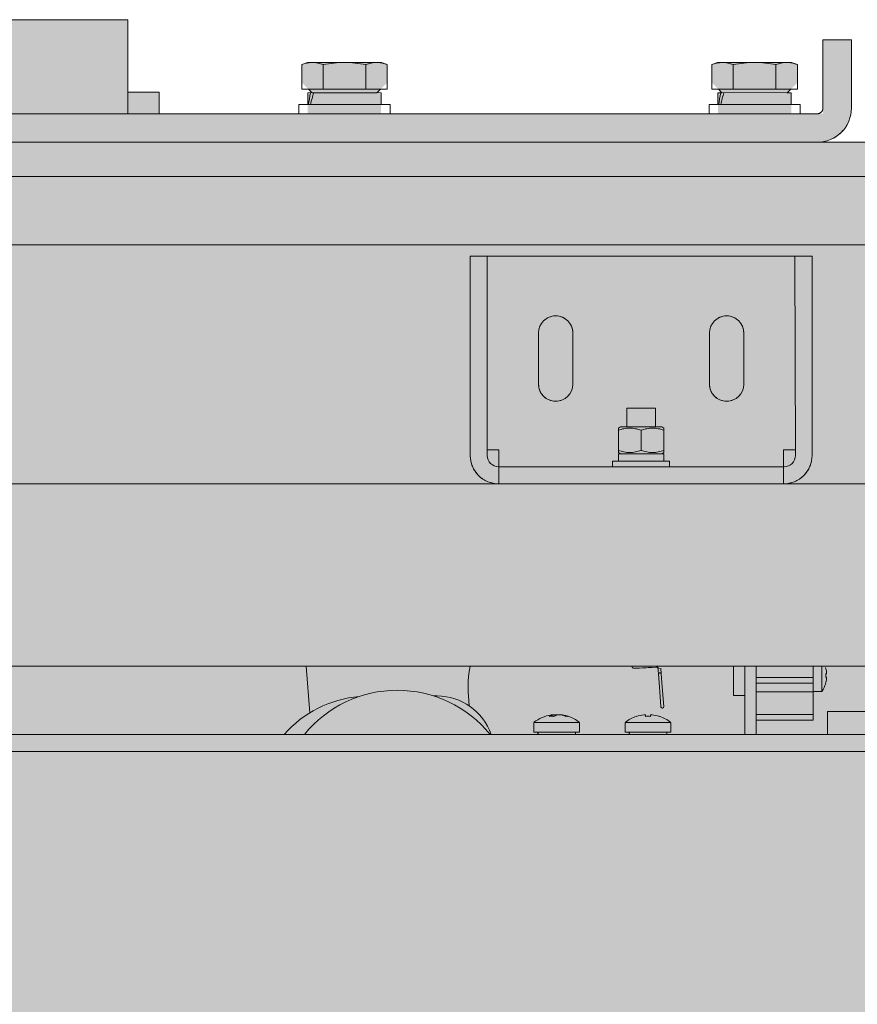
# Model space of a CAD drawing. Units: millimetres. Extents: x -6413 to 14587, y 11952 to 41652.
# Drawn here: x -1723 to -1576, y 26819 to 26992 of the extents above; entities that cross this region are included whole.
import ezdxf

# ---------------------------------------------------------------- set-up
doc = ezdxf.new("R2010")
doc.units = ezdxf.units.MM
doc.linetypes.add('DIVIDE2', pattern=[15.875, 6.35, -3.175, 0, -3.175, 0, -3.175])
doc.linetypes.add('HIDDEN2', pattern=[0.1875, 0.125, -0.0625])
doc.layers.add('1-Default', color=7, linetype='Continuous', lineweight=0)
for name, color, linetype, lineweight, true_color in [('710-C-Medical-Equipment-General', 5, 'Continuous', 13, 0x0000ff), ('712-C-Medical-Equipment-Outline', 5, 'DIVIDE2', 13, 0x0000ff), ('714-C-Medical-Equipment-Movement', 5, 'HIDDEN2', 13, 0x0000ff)]:
    doc.layers.add(name, color=color, linetype=linetype, lineweight=lineweight, true_color=true_color)

# ---------------------------------------------------------------- blocks, each defined once
blk = doc.blocks.new('B7120229-3(CSV Longitudinal Carriage Cable Hose Support)')
at = {"layer": '710-C-Medical-Equipment-General', "true_color": 0xc8d2ff}
h = blk.add_hatch(color=254, dxfattribs=at)
h.dxf.hatch_style = 1
h.paths.add_polyline_path([(1574.58, -14), (1559.58, -14, 0.414214), (1564.58, -9), (1564.58, 26), (1504.58, 26), (1504.58, -9, 0.414214), (1509.58, -14), (849.58, -14, 0.414214), (854.58, -9), (854.58, 26), (794.58, 26), (794.58, -9, 0.414214), (799.58, -14), (139.58, -14, 0.414214), (144.58, -9), (144.58, 26), (84.58, 26), (84.58, -9, 0.414221), (89.58, -14), (74.58, -14), (74.58, -46), (1574.58, -46)])
h.paths.add_polyline_path([(806.58, 3.5), (806.58, 12.5, -1), (812.58, 12.5), (812.58, 3.5, -1)], flags=16)
h.paths.add_polyline_path([(836.58, 3.5), (836.58, 12.5, -1), (842.58, 12.5), (842.58, 3.5, -1)], flags=16)
h.paths.add_polyline_path([(132.58, 3.5, -1), (126.58, 3.5), (126.58, 12.5, -1), (132.58, 12.5)], flags=16)
h.paths.add_polyline_path([(1516.58, 3.5), (1516.58, 12.5, -1), (1522.58, 12.5), (1522.58, 3.5, -1)], flags=16)
h.paths.add_polyline_path([(102.58, 3.5, -1), (96.58, 3.5), (96.58, 12.5, -1), (102.58, 12.5)], flags=16)
h.paths.add_polyline_path([(1546.58, 3.5), (1546.58, 12.5, -1), (1552.58, 12.5), (1552.58, 3.5, -1)], flags=16)
at = {"layer": '710-C-Medical-Equipment-General'}
for p, q in [((797.58, 26), (797.58, -9)), ((851.68, -8.99), (851.58, 26)), ((806.58, 3.5), (806.58, 12.5)), ((812.58, 3.5), (812.58, 12.5)), ((836.58, 3.5), (836.58, 12.5)), ((842.58, 3.5), (842.58, 12.5)), ((822.08, -0.7), (822.08, -4)), ((822.08, -0.7), (827.08, -0.7)), ((827.08, -0.7), (827.08, -4)), ((820.95, -4), (820.58, -4.22)), ((820.58, -4.22), (820.58, -8.48)), ((820.95, -4), (822.08, -4)), ((822.08, -4), (824.58, -4)), ((824.58, -4), (827.08, -4)), ((824.58, -4.57), (824.58, -8.12)), ((827.08, -4), (828.2, -4)), ((828.2, -4), (828.58, -4.22)), ((828.58, -8.48), (828.58, -4.22)), ((797.58, -8), (799.58, -8)), ((799.58, -14), (799.58, -8)), ((820.95, -8.7), (820.58, -8.48)), ((828.2, -8.7), (828.58, -8.48)), ((849.58, -8), (849.58, -14)), ((849.58, -8), (851.68, -8)), ((819.58, -10), (819.58, -11)), ((819.58, -10), (820.58, -10)), ((820.58, -10), (820.58, -8.7)), ((820.58, -8.7), (820.95, -8.7)), ((820.58, -10), (821.83, -10)), ((820.95, -8.7), (821.87, -8.7)), ((820.95, -8.7), (820.95, -8.7)), ((821.83, -10), (822.08, -10)), ((821.87, -8.7), (822.28, -8.7)), ((822.08, -10), (823.05, -10)), ((822.28, -8.7), (823.05, -8.7)), ((823.05, -8.7), (824.58, -8.7)), ((823.05, -10), (824.58, -10)), ((824.58, -8.7), (825.61, -8.7)), ((824.58, -10), (825.61, -10)), ((825.61, -8.7), (826.9, -8.7)), ((825.61, -10), (827.08, -10)), ((826.9, -8.7), (827.28, -8.7)), ((827.08, -10), (827.33, -10)), ((827.28, -8.7), (828.2, -8.7)), ((827.33, -10), (828.58, -10)), ((828.2, -8.7), (828.58, -8.7)), ((828.58, -10), (828.58, -8.7)), ((828.58, -10), (829.58, -10)), ((829.58, -10), (829.58, -11)), ((799.58, -11), (800.58, -11)), ((848.58, -11), (800.58, -11)), ((848.58, -11), (849.58, -11)), ((849.68, -11), (849.58, -11)), ((799.58, -14), (849.58, -14))]:
    blk.add_line(p, q, dxfattribs=at)
blk.add_lwpolyline([(74.58, -14), (89.58, -14, -0.414232), (84.58, -9), (84.58, 26), (144.58, 26), (144.58, -9, -0.414214), (139.58, -14), (799.58, -14, -0.414214), (794.58, -9), (794.58, 26), (854.58, 26), (854.58, -9, -0.414214), (849.58, -14), (1509.58, -14, -0.414214), (1504.58, -9), (1504.58, 26), (1564.58, 26), (1564.58, -9, -0.414214), (1559.58, -14), (1574.58, -14), (1574.58, -46), (74.58, -46)], format="xyb", close=True, dxfattribs=at)
for centre, radius, start, end in [((809.58, 12.5), 3, 0, 180), ((839.58, 12.5), 3, 0, 180), ((809.58, 3.5), 3, 180, 0), ((839.58, 3.5), 3, 180, 0), ((799.58, -9), 2, 180, 270), ((849.68, -9), 2, 270, 0.0015)]:
    blk.add_arc(centre, radius, start, end, dxfattribs=at)
for points, knots in [([(820.58, -4.57), (820.9, -4.46), (821.4, -4.33), (822.07, -4.23), (822.58, -4.21), (823.09, -4.23), (823.76, -4.33), (824.25, -4.46), (824.58, -4.57)], [0, 0, 0, 0, 0.250797, 0.375536, 0.499999, 0.624463, 0.749201, 1, 1, 1, 1]), ([(824.58, -4.57), (824.9, -4.46), (825.4, -4.33), (826.07, -4.23), (826.58, -4.21), (827.09, -4.23), (827.76, -4.33), (828.25, -4.46), (828.58, -4.57)], [0, 0, 0, 0, 0.250796, 0.375536, 0.499999, 0.624462, 0.749201, 1, 1, 1, 1]), ([(824.58, -8.12), (824.25, -8.23), (823.76, -8.37), (823.09, -8.47), (822.58, -8.49), (822.07, -8.47), (821.4, -8.37), (820.9, -8.23), (820.58, -8.12)], [0, 0, 0, 0, 0.250797, 0.375536, 0.499999, 0.624463, 0.749201, 1, 1, 1, 1]), ([(828.58, -8.12), (828.25, -8.23), (827.76, -8.37), (827.09, -8.47), (826.58, -8.49), (826.07, -8.47), (825.4, -8.37), (824.9, -8.23), (824.58, -8.12)], [0, 0, 0, 0, 0.250796, 0.375536, 0.499999, 0.624462, 0.749201, 1, 1, 1, 1])]:
    blk.add_open_spline(points, degree=3, knots=knots, dxfattribs=at)
at = {"layer": '712-C-Medical-Equipment-Outline'}
for p, q in [((806.58, 3.5), (806.58, 12.5)), ((812.58, 3.5), (812.58, 12.5)), ((836.58, 3.5), (836.58, 12.5)), ((842.58, 3.5), (842.58, 12.5))]:
    blk.add_line(p, q, dxfattribs=at)
blk.add_lwpolyline([(74.58, -14), (89.58, -14, -0.414232), (84.58, -9), (84.58, 26), (144.58, 26), (144.58, -9, -0.414214), (139.58, -14), (799.58, -14, -0.414214), (794.58, -9), (794.58, 26), (854.58, 26), (854.58, -9, -0.414214), (849.58, -14), (1509.58, -14, -0.414214), (1504.58, -9), (1504.58, 26), (1564.58, 26), (1564.58, -9, -0.414214), (1559.58, -14), (1574.58, -14), (1574.58, -46), (74.58, -46)], format="xyb", close=True, dxfattribs=at)
for centre, start, end in [((809.58, 12.5), 0, 180), ((839.58, 12.5), 0, 180), ((809.58, 3.5), 180, 0), ((839.58, 3.5), 180, 0)]:
    blk.add_arc(centre, 3, start, end, dxfattribs=at)
blk = doc.blocks.new('B7120231-3(CSV Transversal Carriage)')
at = {"layer": '710-C-Medical-Equipment-General', "true_color": 0xc8d2ff}
h = blk.add_hatch(color=254, dxfattribs=at)
h.dxf.hatch_style = 1
edge = h.paths.add_edge_path()
edge.add_arc((-503.27, -333.46), 1.94, 243.7301, 270, ccw=False)
edge.add_line((-504.13, -335.2), (-504.97, -335.2))
edge.add_line((-504.97, -335.2), (-530.9, -161.91))
edge.add_arc((-191.24, -111.08), 343.45, 179.4589, 188.5108, ccw=False)
edge.add_line((-534.67, -107.83), (-534.67, -15))
edge.add_line((-534.67, -15), (-418.5, -15))
edge.add_line((-418.5, -15), (-418.5, -12.29))
edge.add_arc((-406, -4), 15, 164.5351, 213.5573, ccw=False)
edge.add_line((-420.46, 0), (420.46, 0))
edge.add_arc((406, -4), 15, -9.1802, 15.466, ccw=False)
edge.add_arc((406, -8.79), 15, -24.4798, 9.1802, ccw=False)
edge.add_arc((419.65, -15), 0.000823, 248.4146, 422.632)
edge.add_line((419.65, -15), (525.33, -15))
edge.add_line((525.33, -15), (525.33, -215))
edge.add_arc((445.33, -215), 80, -35.4888, 0, ccw=False)
edge.add_arc((445.33, -215), 80, 289.0224, 324.5112, ccw=False)
edge.add_arc((206.58, 477.5), 812.5, 270.08809, 289.02245, ccw=False)
edge.add_line((207.83, -335), (-287.97, -335.14))
edge.add_line((-287.97, -335.14), (-287.97, -335.4))
edge.add_line((-287.97, -335.4), (-307.97, -335.4))
edge.add_line((-307.97, -335.4), (-503.27, -335.4))
at = {"layer": '710-C-Medical-Equipment-General'}
for p, q in [((-217.85, -8.22), (-218.48, 0)), ((-160.92, -0.38), (-160.94, -0.38)), ((-160.9, -0.38), (-160.92, -0.38)), ((-160.88, -0.38), (-160.9, -0.38)), ((-160.86, -0.38), (-160.88, -0.38)), ((-160.83, -0.38), (-160.86, -0.38)), ((-160.79, -0.38), (-160.83, -0.38)), ((-160.75, -0.37), (-160.79, -0.38)), ((-160.69, -0.37), (-160.75, -0.37)), ((-160.62, -0.37), (-160.69, -0.37)), ((-160.51, -0.37), (-160.62, -0.37)), ((-160.34, -0.36), (-160.51, -0.37)), ((-159.96, -0.34), (-160.34, -0.36)), ((-159.44, -0.31), (-159.96, -0.34)), ((-158.8, -0.28), (-159.44, -0.31)), ((-158.46, -0.26), (-158.8, -0.28)), ((-157.83, -0.22), (-158.46, -0.26)), ((-157.06, -0.18), (-157.83, -0.22)), ((-156.76, -0.16), (-156.66, -1.38)), ((-156.49, -3.65), (-156.66, -1.38)), ((-156.24, -0.37), (-156.16, -1.34)), ((-156.16, -1.34), (-156.16, -1.37)), ((-155.99, -3.62), (-156.16, -1.34)), ((-156.16, -1.37), (-155.99, -3.62)), ((-143.5, -5.15), (-143.5, 0)), ((-141.5, 0), (-141.5, -12)), ((-139.5, -12), (-139.5, 0)), ((-129.5, -9.5), (-129.5, 0)), ((-127.96, -4.45), (-127.96, 0)), ((-127.3, -1.35), (-127.15, -1.35)), ((-127.14, -1.05), (-127.15, -1.05)), ((-139.5, -2), (-129.5, -2)), ((-139.5, -3), (-129.5, -3)), ((-127.15, -1.95), (-127.3, -1.95)), ((-127.3, -3.04), (-127.3, -3.03)), ((-127.15, -2.25), (-127.14, -2.24)), ((-156.22, -7.14), (-156.49, -3.65)), ((-155.72, -7.11), (-155.99, -3.62)), ((-155.99, -3.62), (-155.72, -7.11)), ((-141.5, -5.15), (-143.5, -5.15)), ((-129.5, -4.5), (-139.5, -4.5)), ((-127.96, -4.45), (-129.5, -4.45)), ((-196.11, -5.25), (-195.5, -5.25)), ((-190, -5.23), (-189.86, -6.99)), ((-175.19, -8.82), (-175.19, -8.54)), ((-173.81, -8.59), (-173.81, -8.54)), ((-158.94, -8.83), (-158.94, -8.56)), ((-158.06, -8.55), (-158.06, -8.56)), ((-158.06, -8.56), (-158.06, -8.83)), ((-139.5, -8.5), (-129.5, -8.5)), ((-127, -12), (-127, -8)), ((-127, -8), (-117, -8)), ((-178.5, -9.88), (-178.5, -11.6)), ((-176.26, -9.88), (-178.5, -9.88)), ((-170.91, -9.88), (-176.26, -9.88)), ((-170.5, -9.88), (-170.91, -9.88)), ((-170.5, -9.88), (-170.5, -11.6)), ((-162.5, -11.6), (-162.5, -9.88)), ((-158.94, -9.88), (-162.5, -9.88)), ((-160.51, -8.83), (-160.52, -8.82)), ((-158.06, -9.88), (-158.94, -9.88)), ((-154.5, -9.88), (-158.06, -9.88)), ((-156.48, -8.82), (-156.49, -8.83)), ((-154.5, -11.6), (-154.5, -9.88)), ((-139.5, -9.5), (-129.5, -9.5)), ((-296.5, -12), (301.5, -12)), ((-178.5, -11.6), (-177.8, -11.6)), ((-177.8, -11.6), (-177.74, -11.6)), ((-177.74, -11.6), (-176.7, -11.6)), ((-176.7, -11.6), (-176.5, -11.6)), ((-176.5, -11.6), (-174.5, -11.6)), ((-174.5, -11.6), (-172.5, -11.6)), ((-172.5, -11.6), (-172.3, -11.6)), ((-172.3, -11.6), (-171.21, -11.6)), ((-171.21, -11.6), (-171.2, -11.6)), ((-171.2, -12), (-171.2, -11.6)), ((-171.2, -11.6), (-170.91, -11.6)), ((-170.91, -11.6), (-170.5, -11.6)), ((-162.5, -11.6), (-161.81, -11.6)), ((-161.81, -11.6), (-161.74, -11.6)), ((-161.74, -11.6), (-160.7, -11.6)), ((-160.7, -11.6), (-160.5, -11.6)), ((-160.5, -11.6), (-158.5, -11.6)), ((-158.5, -11.6), (-156.5, -11.6)), ((-156.5, -11.6), (-156.3, -11.6)), ((-156.3, -11.6), (-155.2, -11.6)), ((-155.2, -12), (-155.2, -11.6)), ((-155.2, -11.6), (-155.2, -11.6)), ((-155.2, -11.6), (-154.5, -11.6)), ((419.65, -15), (-418.5, -15))]:
    blk.add_line(p, q, dxfattribs=at)
blk.add_lwpolyline([(-503.27, -335.4, -0.115129), (-504.13, -335.2), (-504.97, -335.2), (-530.9, -161.91, -0.039517), (-534.67, -107.83), (-534.67, -15), (-418.5, -15), (-418.5, -12.29, -0.217223), (-420.46, 0), (420.46, 0, -0.107956), (420.81, -6.39, -0.147935), (419.65, -15, 0.950769), (419.65, -15), (525.33, -15), (525.33, -215, -0.156099), (510.47, -261.44, -0.156099), (471.4, -290.63, -0.082805), (207.83, -335), (-287.97, -335.14), (-287.97, -335.4), (-307.97, -335.4)], format="xyb", close=True, dxfattribs=at)
for points in [[(-160.94, -0.38), (-160.95, -0.38), (-160.96, -0.38), (-160.97, -0.38), (-160.98, -0.38), (-160.98, -0.37), (-160.99, -0.37), (-161, -0.37), (-161, -0.37), (-161.01, -0.37), (-161.02, -0.37), (-161.03, -0.37), (-161.03, -0.37), (-161.04, -0.37), (-161.05, -0.37), (-161.06, -0.37), (-161.07, -0.36), (-161.08, -0.36), (-161.09, -0.36), (-161.11, -0.35), (-161.12, -0.35), (-161.14, -0.34), (-161.16, -0.33), (-161.18, -0.31), (-161.2, -0.3), (-161.21, -0.28), (-161.23, -0.26), (-161.24, -0.23), (-161.25, -0.21), (-161.26, -0.18), (-161.27, -0.15), (-161.27, -0.14)], [(-156.75, -0.16), (-156.83, -0.16), (-157.06, -0.18)]]:
    blk.add_lwpolyline(points, dxfattribs=at)
for centre, radius, start, end in [((-170.06, -3.7), 20, 169.3513, 184.4008), ((-156.51, -0.15), 0.25, 184.4008, 276.2394), ((-132.1, -1.65), 4.99, 6.9046, 16.0765), ((-132.9, -1.65), 5.61, 356.9323, 3.0677), ((-132.1, -1.65), 5, 325.9442, 343.8979), ((-132.1, -1.65), 4.99, 343.9235, 353.0954), ((-202.5, -25.25), 21, 39.1292, 140.8709), ((-207.38, -25.25), 20, 95.1678, 138.489), ((-195.5, -15.25), 10, 18.9739, 90), ((-174.5, -15), 6.5, 98.866, 127.9797), ((-174.69, -13.78), 5.26, 97.2858, 98.866), ((-174.3, -13.78), 5.27, 97.2864, 99.6863), ((-174.92, -9.89), 1.38, 72.2884, 75.3337), ((-174.08, -9.89), 1.38, 104.6678, 107.7113), ((-174.7, -13.78), 5.27, 80.3133, 82.7132), ((-174.71, -13.86), 5.35, 70.0697, 80.2822), ((-174.31, -13.78), 5.26, 81.1351, 82.7139), ((-174.5, -15.01), 6.51, 72.0674, 81.1275), ((-174.32, -13.83), 5.32, 70.0424, 81.1251), ((-158.5, -15), 6.49, 96.5522, 108.0324), ((-158.96, -11.03), 2.49, 94.3684, 96.5684), ((-158.97, -10.81), 2.27, 94.1604, 94.3527), ((-158.98, -10.73), 2.19, 93.878, 94.161), ((-158.99, -10.62), 2.08, 93.5078, 93.8789), ((-158.99, -10.5), 1.96, 93.2347, 93.507), ((-159, -10.37), 1.83, 92.8031, 93.2367), ((-159.01, -10.21), 1.67, 92.3941, 92.8032), ((-159.01, -10.06), 1.52, 92.0131, 92.3938), ((-159.02, -9.88), 1.34, 91.3691, 92.0188), ((-159.02, -9.74), 1.2, 91.0994, 91.3618), ((-158.5, -15), 6.49, 71.9676, 83.4478), ((-155.97, -7.12), 0.25, 184.4008, 4.4008), ((-175.39, -14.62), 5.8, 89.9916, 93.8652), ((-175.39, -14.82), 6, 88.1327, 89.9959), ((-175.39, -14.97), 6.15, 86.2347, 88.1324), ((-174.5, -15), 6.5, 52.0201, 72.0604), ((-158.5, -15), 6.5, 108.0602, 127.9799), ((-158.5, -16.16), 7.34, 86.5637, 93.4363), ((-158.5, -15), 6.5, 52.0201, 71.9398)]:
    blk.add_arc(centre, radius, start, end, dxfattribs=at)
at = {"layer": '710-C-Medical-Equipment-General', "extrusion": (0, 0, -1)}
for centre, start_param, end_param in [((-174.5, -11.6), -1.640992, -1.570796), ((-174.5, -12.7), -1.448174, -1.377138), ((-158.5, -11.6), -1.640992, -1.570796), ((-158.5, -12.7), -1.448174, -1.377138)]:
    blk.add_ellipse(centre, major_axis=(0, 5.72), ratio=0.577352, start_param=start_param, end_param=end_param, dxfattribs=at)
at = {"layer": '710-C-Medical-Equipment-General'}
for points, knots in [([(-156.43, -1.19), (-156.46, -1.2), (-156.52, -1.21), (-156.6, -1.25), (-156.65, -1.3), (-156.66, -1.35), (-156.66, -1.38)], [0, 0, 0, 0, 0.295939, 0.567285, 0.799686, 1, 1, 1, 1]), ([(-156.16, -1.34), (-156.17, -1.32), (-156.19, -1.27), (-156.25, -1.22), (-156.33, -1.19), (-156.39, -1.19), (-156.43, -1.19)], [0, 0, 0, 0, 0.200302, 0.4327, 0.704061, 1, 1, 1, 1]), ([(-127.15, -1.35), (-127.14, -1.35), (-127.14, -1.35), (-127.14, -1.35), (-127.14, -1.35)], [0, 0, 0, 0, 0.70334, 1, 1, 1, 1]), ([(-127.14, -1.35), (-127.14, -1.34), (-127.13, -1.33), (-127.13, -1.31), (-127.13, -1.28), (-127.13, -1.23), (-127.13, -1.15), (-127.14, -1.09), (-127.14, -1.05)], [0, 0, 0, 0, 0.04315, 0.114594, 0.213764, 0.338044, 0.646003, 1, 1, 1, 1]), ([(-127.14, -1.95), (-127.14, -1.95), (-127.14, -1.95), (-127.14, -1.95), (-127.15, -1.95)], [0, 0, 0, 0, 0.296602, 1, 1, 1, 1]), ([(-127.14, -2.24), (-127.14, -2.21), (-127.13, -2.15), (-127.13, -2.07), (-127.13, -2.02), (-127.13, -1.99), (-127.13, -1.97), (-127.14, -1.95), (-127.14, -1.95)], [0, 0, 0, 0, 0.354025, 0.661993, 0.78627, 0.88543, 0.956861, 1, 1, 1, 1]), ([(-175.78, -8.83), (-175.69, -8.77), (-175.51, -8.66), (-175.32, -8.58), (-175.22, -8.56)], [0, 0, 0, 0, 0.518177, 1, 1, 1, 1]), ([(-175.19, -8.54), (-175.19, -8.54), (-175.2, -8.54), (-175.2, -8.54), (-175.22, -8.54), (-175.24, -8.54), (-175.26, -8.55), (-175.3, -8.55), (-175.34, -8.55), (-175.36, -8.56)], [0, 0, 0, 0, 0.020151, 0.071779, 0.156377, 0.272613, 0.418233, 0.590406, 1, 1, 1, 1]), ([(-175.22, -8.56), (-175.22, -8.55), (-175.21, -8.55), (-175.2, -8.55), (-175.19, -8.55), (-175.19, -8.55), (-175.19, -8.54)], [0, 0, 0, 0, 0.414241, 0.72008, 0.913472, 1, 1, 1, 1]), ([(-174.5, -8.58), (-174.54, -8.59), (-174.71, -8.65), (-174.87, -8.75), (-174.99, -8.83)], [0, 0, 0, 0, 0.238683, 1, 1, 1, 1]), ([(-174.97, -8.56), (-174.93, -8.55), (-174.86, -8.54), (-174.75, -8.54), (-174.65, -8.54), (-174.59, -8.55), (-174.57, -8.56)], [0, 0, 0, 0, 0.281789, 0.570503, 0.822279, 1, 1, 1, 1]), ([(-174.03, -8.56), (-174.07, -8.55), (-174.14, -8.54), (-174.25, -8.54), (-174.35, -8.54), (-174.41, -8.55), (-174.43, -8.56)], [0, 0, 0, 0, 0.281789, 0.570503, 0.822279, 1, 1, 1, 1]), ([(-173.81, -8.54), (-173.81, -8.54), (-173.8, -8.54), (-173.8, -8.54), (-173.78, -8.54), (-173.76, -8.54), (-173.74, -8.55), (-173.7, -8.55), (-173.66, -8.55), (-173.64, -8.56)], [0, 0, 0, 0, 0.02015, 0.071777, 0.156376, 0.272611, 0.418231, 0.590405, 1, 1, 1, 1]), ([(-158.94, -8.56), (-158.94, -8.55), (-158.95, -8.55), (-158.96, -8.55), (-158.98, -8.54), (-159.01, -8.54), (-159.03, -8.54), (-159.05, -8.54)], [0, 0, 0, 0, 0.087523, 0.170434, 0.282233, 0.590135, 1, 1, 1, 1]), ([(-157.99, -8.54), (-158, -8.54), (-158.02, -8.54), (-158.04, -8.55), (-158.05, -8.55), (-158.06, -8.55), (-158.06, -8.55)], [0, 0, 0, 0, 0.391454, 0.689788, 0.890529, 1, 1, 1, 1]), ([(-157.76, -8.56), (-157.8, -8.55), (-157.88, -8.54), (-157.96, -8.54), (-157.99, -8.54)], [0, 0, 0, 0, 0.551816, 1, 1, 1, 1]), ([(-172.5, -8.83), (-172.53, -8.83), (-172.66, -8.81), (-172.79, -8.82), (-172.89, -8.83)], [0, 0, 0, 0, 0.237515, 1, 1, 1, 1])]:
    blk.add_open_spline(points, degree=3, knots=knots, dxfattribs=at)
at = {"layer": '712-C-Medical-Equipment-Outline'}
blk.add_lwpolyline([(-503.27, -335.4, -0.115129), (-504.13, -335.2), (-504.97, -335.2), (-530.9, -161.91, -0.039517), (-534.67, -107.83), (-534.67, -15), (-418.5, -15), (-418.5, -12.29, -0.217223), (-420.46, 0), (420.46, 0, -0.107956), (420.81, -6.39, -0.147935), (419.65, -15, 0.950769), (419.65, -15), (525.33, -15), (525.33, -215, -0.156099), (510.47, -261.44, -0.156099), (471.4, -290.63, -0.082805), (207.83, -335), (-287.97, -335.14), (-287.97, -335.4), (-307.97, -335.4)], format="xyb", close=True, dxfattribs=at)
blk = doc.blocks.new('A7120087-3(Ceiling Suspension CSV2 Standard Dynamic)1')
at = {"layer": '710-C-Medical-Equipment-General', "true_color": 0xc8d2ff}
h = blk.add_hatch(color=254, dxfattribs=at)
h.dxf.hatch_style = 1
edge = h.paths.add_edge_path()
edge.add_line((-769.67, -146.52), (-531.67, -146.52))
edge.add_arc((-531.67, -140.52), 6, 270, 360)
edge.add_line((-525.67, -140.52), (-525.67, -128.52))
edge.add_line((-525.67, -128.52), (-530.67, -128.52))
edge.add_line((-530.67, -128.52), (-530.67, -141.52))
edge.add_line((-530.67, -141.52), (-536.23, -141.52))
edge.add_line((-536.23, -141.52), (-536.23, -137.82))
edge.add_line((-536.23, -137.82), (-536.93, -137.82))
edge.add_line((-536.93, -137.82), (-535.16, -136.05))
edge.add_line((-535.16, -136.05), (-535.16, -132.88))
edge.add_line((-535.16, -132.88), (-536.17, -132.52))
edge.add_line((-536.17, -132.52), (-549.17, -132.52))
edge.add_line((-549.17, -132.52), (-550.17, -132.88))
edge.add_line((-550.17, -132.88), (-550.17, -136.05))
edge.add_line((-550.17, -136.05), (-548.4, -137.82))
edge.add_line((-548.4, -137.82), (-549.11, -137.82))
edge.add_line((-549.11, -137.82), (-549.11, -141.52))
edge.add_line((-549.11, -141.52), (-608.23, -141.52))
edge.add_line((-608.23, -141.52), (-608.23, -137.82))
edge.add_line((-608.23, -137.82), (-608.93, -137.81))
edge.add_line((-608.93, -137.81), (-607.16, -136.05))
edge.add_line((-607.16, -136.05), (-607.16, -132.88))
edge.add_line((-607.16, -132.88), (-608.17, -132.52))
edge.add_line((-608.17, -132.52), (-621.17, -132.52))
edge.add_line((-621.17, -132.52), (-622.17, -132.88))
edge.add_line((-622.17, -132.88), (-622.17, -136.05))
edge.add_line((-622.17, -136.05), (-620.41, -137.81))
edge.add_line((-620.41, -137.81), (-621.11, -137.82))
edge.add_line((-621.11, -137.82), (-621.11, -141.52))
edge.add_line((-621.11, -141.52), (-647.19, -141.52))
edge.add_line((-647.19, -141.52), (-647.19, -137.74))
edge.add_line((-647.19, -137.74), (-652.67, -137.74))
edge.add_line((-652.67, -137.74), (-652.67, -125))
edge.add_line((-652.67, -125), (-757.67, -125))
edge.add_line((-757.67, -125), (-757.67, -127.92))
edge.add_line((-757.67, -127.92), (-760.17, -127.92))
edge.add_line((-760.17, -127.92), (-760.17, -129.51))
edge.add_line((-760.17, -129.51), (-763.17, -129.51))
edge.add_line((-763.17, -129.51), (-763.67, -130.02))
edge.add_line((-763.67, -130.02), (-763.67, -132.52))
edge.add_line((-763.67, -132.52), (-765.17, -132.51))
edge.add_line((-765.17, -132.51), (-766.17, -132.88))
edge.add_line((-766.17, -132.88), (-766.17, -136.05))
edge.add_line((-766.17, -136.05), (-764.4, -137.82))
edge.add_line((-764.4, -137.82), (-765.11, -137.82))
edge.add_line((-765.11, -137.82), (-765.11, -141.52))
edge.add_line((-765.11, -141.52), (-770.67, -141.52))
edge.add_line((-770.67, -141.52), (-770.67, -128.52))
edge.add_line((-770.67, -128.52), (-775.67, -128.52))
edge.add_line((-775.67, -128.52), (-775.67, -140.52))
edge.add_arc((-769.67, -140.52), 6, 180, 269.9541)
h = blk.add_hatch(color=254, dxfattribs=at)
h.dxf.hatch_style = 1
h.paths.add_polyline_path([(1400.83, -238.52), (1400.83, -238.02), (1400.83, -146.52), (771.33, -146.52, 0.000715), (771.35, -146.52), (638.33, -146.52), (-531.67, -146.52), (-769.67, -146.52), (-1399.17, -146.52), (-1399.17, -147.02), (-1399.17, -238.52), (-1116.76, -238.52)])
at = {"layer": '710-C-Medical-Equipment-General'}
for p, q in [((-652.67, -125), (-652.67, -141.52)), ((-618.42, -132.88), (-618.42, -137.22)), ((-610.92, -132.88), (-610.92, -137.22)), ((-546.42, -132.88), (-546.42, -137.22)), ((-538.92, -132.88), (-538.92, -137.22)), ((-608.33, -137.22), (-621, -137.22)), ((-609, -137.82), (-620.33, -137.82)), ((-536.33, -137.22), (-549, -137.22)), ((-537, -137.82), (-548.41, -137.81)), ((-608.23, -139.92), (-621.11, -139.91)), ((-536.23, -139.91), (-549.07, -139.92)), ((-647.19, -141.52), (-766.67, -141.52)), ((-606.67, -141.52), (-622.67, -141.52)), ((-534.67, -141.52), (-550.67, -141.52)), ((-531.66, -146.52), (-769.67, -146.52)), ((-1387.17, -152.52), (1388.83, -152.52)), ((-1387.17, -164.52), (1388.83, -164.52))]:
    blk.add_line(p, q, dxfattribs=at)
at = {"layer": '710-C-Medical-Equipment-General', "linetype": 'HIDDEN2'}
for p, q in [((-1387.17, -152.52), (1388.83, -152.52)), ((-1387.17, -164.52), (1388.83, -164.52))]:
    blk.add_line(p, q, dxfattribs=at)
at = {"layer": '710-C-Medical-Equipment-General'}
for points in [[(-531.67, -146.52), (-531.67, -146.52, 0.414215), (-525.67, -140.52), (-525.67, -128.52), (-530.67, -128.52), (-530.67, -140.52, -0.414214), (-531.67, -141.52), (-534.67, -141.52), (-534.67, -139.92), (-536.23, -139.92), (-536.23, -137.82), (-536.93, -137.82), (-536.33, -137.22), (-535.16, -137.22), (-535.16, -132.88), (-536.17, -132.52), (-549.17, -132.52), (-550.17, -132.88), (-550.17, -137.22), (-549, -137.22), (-548.4, -137.82), (-549.11, -137.82), (-549.11, -139.92), (-550.67, -139.92), (-550.67, -141.52), (-606.67, -141.52), (-606.67, -139.92), (-608.23, -139.91), (-608.23, -137.82), (-608.93, -137.81), (-608.33, -137.22), (-607.16, -137.22), (-607.16, -132.88), (-608.17, -132.52), (-621.17, -132.52), (-622.17, -132.88), (-622.17, -137.22), (-621, -137.22), (-620.41, -137.81), (-621.11, -137.82), (-621.11, -139.92), (-622.67, -139.92), (-622.67, -141.52), (-647.19, -141.52), (-647.19, -137.74), (-652.67, -137.74), (-652.67, -125), (-757.67, -125)], [(-1403.17, -222.52), (-1403.17, -239.28, 0.414214), (-1400.43, -242.02), (-1387.17, -242.02), (-1387.17, -240.02), (-1400.43, -240.02, -0.414214), (-1401.17, -239.28), (-1401.17, -238.02), (-1399.17, -238.02), (-1399.17, -238.52), (-1116.76, -238.52), (1400.83, -238.52)]]:
    blk.add_lwpolyline(points, format="xyb", dxfattribs=at)
at = {"layer": '710-C-Medical-Equipment-General', "linetype": 'HIDDEN2'}
blk.add_lwpolyline([(-1403.17, -222.52), (-1403.17, -239.28, 0.414214), (-1400.43, -242.02), (-1387.17, -242.02), (-1387.17, -240.02), (-1400.43, -240.02, -0.414214), (-1401.17, -239.28), (-1401.17, -238.02), (-1399.17, -238.02), (-1399.17, -238.52), (-1116.76, -238.52), (1400.83, -238.52)], format="xyb", dxfattribs=at)
blk.add_lwpolyline([(1400.83, -146.52), (-769.67, -146.52)], dxfattribs=at)
at = {"layer": '710-C-Medical-Equipment-General'}
blk.add_lwpolyline([(-531.67, -146.52), (-769.67, -146.52), (-1399.17, -146.52), (-1399.17, -147.02), (-1399.17, -238.52), (-1116.76, -238.52), (1400.83, -238.52), (1400.83, -238.02), (1400.83, -146.52), (771.33, -146.52, 0.000713), (771.35, -146.52), (638.33, -146.52)], format="xyb", close=True, dxfattribs=at)
for points in [[(771.33, -146.52), (-531.67, -146.52)], [(638.33, -146.52), (-531.67, -146.52), (-531.67, -146.52)]]:
    blk.add_lwpolyline(points, dxfattribs=at)
at = {"layer": '710-C-Medical-Equipment-General', "extrusion": (0, 0, -1)}
for centre, start_param, end_param in [((-614.67, -137.82), -1.909841, -1.720445), ((-614.67, -139.92), -1.720445, -1.531048), ((-542.67, -137.82), -1.909841, -1.720445), ((-542.67, -139.92), -1.720445, -1.531048)]:
    blk.add_ellipse(centre, major_axis=(3.33, 11.03), ratio=0.499972, start_param=start_param, end_param=end_param, dxfattribs=at)
at = {"layer": '710-C-Medical-Equipment-General'}
for points, knots in [([(-621.15, -132.6), (-621.24, -132.61), (-621.59, -132.69), (-621.92, -132.79), (-622.17, -132.88)], [0, 0, 0, 0, 0.246984, 1, 1, 1, 1]), ([(-620.3, -132.52), (-620.37, -132.52), (-620.66, -132.52), (-620.94, -132.56), (-621.15, -132.6)], [0, 0, 0, 0, 0.2491, 1, 1, 1, 1]), ([(-618.42, -132.88), (-618.73, -132.77), (-619.34, -132.59), (-619.98, -132.52), (-620.3, -132.52)], [0, 0, 0, 0, 0.506407, 1, 1, 1, 1]), ([(-614.67, -132.52), (-615.3, -132.52), (-616.56, -132.58), (-617.8, -132.77), (-618.42, -132.88)], [0, 0, 0, 0, 0.499968, 1, 1, 1, 1]), ([(-610.92, -132.88), (-611.54, -132.77), (-612.78, -132.58), (-614.04, -132.52), (-614.67, -132.52)], [0, 0, 0, 0, 0.500032, 1, 1, 1, 1]), ([(-609.04, -132.52), (-609.36, -132.52), (-610, -132.59), (-610.61, -132.77), (-610.92, -132.88)], [0, 0, 0, 0, 0.493593, 1, 1, 1, 1]), ([(-608.18, -132.6), (-608.26, -132.58), (-608.54, -132.54), (-608.83, -132.52), (-609.04, -132.52)], [0, 0, 0, 0, 0.251524, 1, 1, 1, 1]), ([(-607.16, -132.88), (-607.25, -132.85), (-607.58, -132.74), (-607.92, -132.64), (-608.18, -132.6)], [0, 0, 0, 0, 0.25334, 1, 1, 1, 1]), ([(-549.15, -132.6), (-549.24, -132.61), (-549.59, -132.69), (-549.92, -132.79), (-550.17, -132.88)], [0, 0, 0, 0, 0.246984, 1, 1, 1, 1]), ([(-548.3, -132.52), (-548.37, -132.52), (-548.66, -132.52), (-548.94, -132.56), (-549.15, -132.6)], [0, 0, 0, 0, 0.2491, 1, 1, 1, 1]), ([(-546.42, -132.88), (-546.73, -132.77), (-547.34, -132.59), (-547.98, -132.52), (-548.3, -132.52)], [0, 0, 0, 0, 0.506407, 1, 1, 1, 1]), ([(-542.67, -132.52), (-543.3, -132.52), (-544.56, -132.58), (-545.8, -132.77), (-546.42, -132.88)], [0, 0, 0, 0, 0.499968, 1, 1, 1, 1]), ([(-538.92, -132.88), (-539.54, -132.77), (-540.78, -132.58), (-542.04, -132.52), (-542.67, -132.52)], [0, 0, 0, 0, 0.500032, 1, 1, 1, 1]), ([(-537.04, -132.52), (-537.36, -132.52), (-538, -132.59), (-538.61, -132.77), (-538.92, -132.88)], [0, 0, 0, 0, 0.493593, 1, 1, 1, 1]), ([(-536.18, -132.6), (-536.26, -132.58), (-536.54, -132.54), (-536.83, -132.52), (-537.04, -132.52)], [0, 0, 0, 0, 0.251524, 1, 1, 1, 1]), ([(-535.16, -132.88), (-535.25, -132.85), (-535.58, -132.74), (-535.92, -132.64), (-536.18, -132.6)], [0, 0, 0, 0, 0.25334, 1, 1, 1, 1])]:
    blk.add_open_spline(points, degree=3, knots=knots, dxfattribs=at)
at = {"layer": '712-C-Medical-Equipment-Outline'}
blk.add_line((-769.67, -146.52), (-531.67, -146.52), dxfattribs=at)
for points in [[(-531.67, -146.52), (-531.67, -146.52, 0.414215), (-525.67, -140.52), (-525.67, -128.52), (-530.67, -128.52), (-530.67, -140.52, -0.414214), (-531.67, -141.52), (-534.67, -141.52), (-534.67, -139.92), (-536.23, -139.92), (-536.23, -137.82), (-536.93, -137.82), (-536.33, -137.22), (-535.16, -137.22), (-535.16, -132.88), (-536.17, -132.52), (-549.17, -132.52), (-550.17, -132.88), (-550.17, -137.22), (-549, -137.22), (-548.4, -137.82), (-549.11, -137.82), (-549.11, -139.92), (-550.67, -139.92), (-550.67, -141.52), (-606.67, -141.52), (-606.67, -139.92), (-608.23, -139.91), (-608.23, -137.82), (-608.93, -137.81), (-608.33, -137.22), (-607.16, -137.22), (-607.16, -132.88), (-608.17, -132.52), (-621.17, -132.52), (-622.17, -132.88), (-622.17, -137.22), (-621, -137.22), (-620.41, -137.81), (-621.11, -137.82), (-621.11, -139.92), (-622.67, -139.92), (-622.67, -141.52), (-647.19, -141.52), (-647.19, -137.74), (-652.67, -137.74), (-652.67, -125)], [(-1403.17, -222.52), (-1403.17, -239.28, 0.414214), (-1400.43, -242.02), (-1387.17, -242.02), (-1387.17, -240.02), (-1400.43, -240.02, -0.414214), (-1401.17, -239.28), (-1401.17, -238.02), (-1399.17, -238.02), (-1399.17, -238.52), (-1116.76, -238.52), (1400.83, -238.52)]]:
    blk.add_lwpolyline(points, format="xyb", dxfattribs=at)
blk.add_lwpolyline([(771.33, -146.52), (-1399.17, -146.52)], dxfattribs=at)
at = {"layer": '714-C-Medical-Equipment-Movement'}
blk.add_lwpolyline([(-1414.47, -573.52, -0.100714), (-1415.41, -573.16), (-1416.25, -573.16), (-1442.1, -400.42, -0.039517), (-1445.87, -346.35), (-1445.87, -253.52), (-1329.7, -253.52), (-1329.7, -250.81, -0.217223), (-1331.65, -238.52), (-490.74, -238.52, -0.107956), (-490.39, -244.91, -0.147935), (-491.55, -253.52, 0.950769), (-491.54, -253.52), (-385.87, -253.52), (-385.87, -453.52, -0.156099), (-400.73, -499.96, -0.156099), (-439.79, -529.15, -0.082805), (-703.37, -573.52), (-1198.17, -573.52), (-1199.17, -573.52), (-1219.17, -573.52)], format="xyb", close=True, dxfattribs=at)
at = {"layer": '1-Default', "color": 254, "true_color": 0xc8d2ff}
for name, p in [('B7120229-3(CSV Longitudinal Carriage Cable Hose Support)', (-1387.17, -192.52)), ('B7120231-3(CSV Transversal Carriage)', (-402.9, -238.52))]:
    blk.add_blockref(name, p, dxfattribs=at)

msp = doc.modelspace()

# ---------------------------------------------------------------- block references
at = {"layer": '1-Default'}
msp.add_blockref('A7120087-3(Ceiling Suspension CSV2 Standard Dynamic)1', (-1051.74, 27116.99), dxfattribs=at)

doc.saveas('drawing.dxf')
